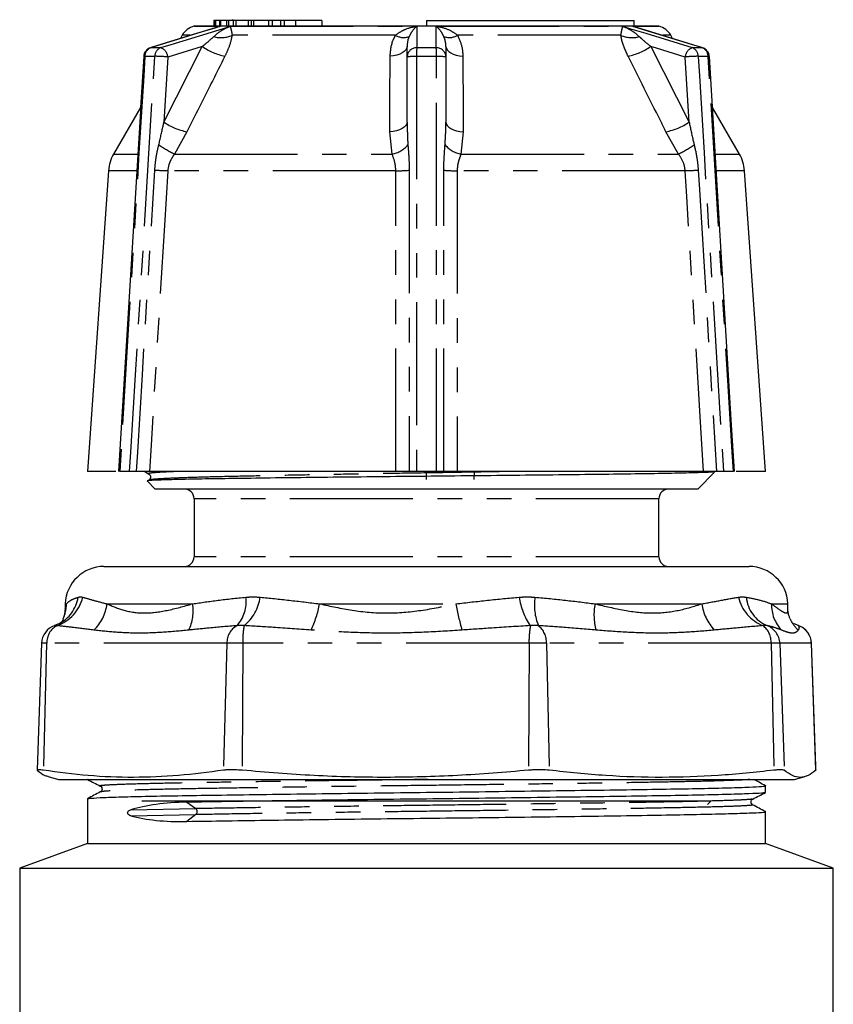
# Model space of a CAD drawing. Extents: x 50 to 785, y 90 to 530.
# Drawn here: x 455 to 539, y 416 to 518 of the extents above; entities that cross this region are included whole.
import ezdxf

# ---------------------------------------------------------------- set-up
doc = ezdxf.new("R2010")
doc.units = 0
doc.header["$LTSCALE"] = 2
doc.linetypes.add('PHANTOM', pattern=[12.7, 6.35, -1.27, 1.27, -1.27, 1.27, -1.27])
doc.layers.get('0').update_dxf_attribs({"linetype": 'CONTINUOUS'})

msp = doc.modelspace()

# ---------------------------------------------------------------- linework, layer by layer
at = {"color": 7, "linetype": 'CONTINUOUS'}
for p, q in [((475.68, 516.71), (468.89, 514.62)), ((473.39, 516.84), (473.39, 516.84)), ((521.39, 516.84), (473.39, 516.84)), ((475.43, 517.44), (475.43, 516.84)), ((475.45, 517.44), (475.43, 517.44)), ((475.45, 517.44), (475.45, 516.84)), ((475.56, 517.44), (475.45, 517.44)), ((475.56, 517.44), (475.56, 516.84)), ((475.59, 517.44), (475.56, 517.44)), ((475.59, 517.44), (475.59, 516.84)), ((476, 517.44), (475.59, 517.44)), ((476, 517.44), (476, 516.84)), ((476.13, 517.44), (476, 517.44)), ((476.13, 517.44), (476.13, 516.84)), ((476.75, 517.44), (476.13, 517.44)), ((476.75, 517.44), (476.75, 516.84)), ((476.94, 517.44), (476.75, 517.44)), ((476.94, 517.44), (476.94, 516.84)), ((477.43, 517.44), (476.94, 517.44)), ((477.37, 517.52), (477.37, 517.44)), ((477.43, 517.44), (477.43, 516.84)), ((477.71, 517.44), (477.43, 517.44)), ((477.71, 517.44), (477.71, 516.84)), ((478.97, 517.44), (477.71, 517.44)), ((478.97, 517.44), (478.97, 516.84)), ((478.98, 517.44), (478.97, 517.44)), ((478.98, 517.44), (478.98, 516.84)), ((479.27, 517.44), (478.98, 517.44)), ((479.27, 517.44), (479.27, 516.84)), ((479.52, 517.44), (479.27, 517.44)), ((479.52, 517.44), (479.52, 516.84)), ((481.07, 517.44), (479.52, 517.44)), ((481.07, 517.44), (481.07, 516.84)), ((481.44, 517.44), (481.07, 517.44)), ((481.44, 517.44), (481.44, 516.84)), ((482.32, 517.44), (481.44, 517.44)), ((482.32, 517.44), (482.32, 516.84)), ((482.71, 517.44), (482.32, 517.44)), ((482.71, 517.44), (482.71, 516.84)), ((483.86, 517.44), (482.71, 517.44)), ((483.86, 517.44), (483.86, 516.84)), ((486.58, 517.44), (483.86, 517.44)), ((486.58, 517.44), (486.58, 516.84)), ((497.39, 517.44), (497.39, 516.84)), ((497.39, 517.44), (518.82, 517.44)), ((518.82, 516.84), (518.82, 517.44)), ((525.89, 514.62), (519.09, 516.72)), ((521.39, 516.84), (521.39, 516.84)), ((472.17, 515.91), (471.98, 515.57)), ((522.8, 515.57), (522.61, 515.91)), ((495.39, 513.66), (495.39, 514.75)), ((499.39, 514.75), (499.39, 513.66)), ((525.82, 514.63), (525.89, 514.62)), ((468.19, 513.72), (465.59, 470.84)), ((468.19, 513.72), (467.87, 508.46)), ((495.39, 506.94), (495.39, 513.66)), ((499.39, 513.66), (499.39, 506.94)), ((467.87, 508.46), (465.09, 503.64)), ((529.69, 503.64), (526.91, 508.46)), ((464.56, 501.92), (462.39, 470.84)), ((532.39, 470.84), (530.22, 501.92)), ((527.13, 470.85), (527.11, 470.87)), ((465.33, 470.84), (462.39, 470.84)), ((466.74, 470.84), (465.71, 470.84)), ((468.32, 470.84), (468.7, 470.62)), ((468.56, 469.87), (469.39, 469.04)), ((494.22, 470.84), (468.79, 470.84)), ((498.42, 470.84), (496.36, 470.84)), ((497.39, 470.03), (497.39, 470.84)), ((525.99, 470.84), (500.56, 470.84)), ((502.32, 470.84), (502.29, 470.03)), ((525.39, 469.04), (527.13, 470.78)), ((529.07, 470.84), (528.04, 470.84)), ((532.39, 470.84), (529.36, 470.84)), ((525.39, 469.04), (469.39, 469.04)), ((473.39, 468.04), (473.39, 462.04)), ((521.39, 462.04), (521.39, 468.04)), ((464.09, 461.04), (506.69, 461.04)), ((506.69, 461.04), (530.69, 461.04)), ((460.09, 457.18), (460.07, 456.62)), ((534.71, 456.62), (534.69, 457.18)), ((459.43, 455.11), (458.98, 454.93)), ((459, 454.94), (458.98, 454.93)), ((535.35, 455.11), (535.27, 455.17)), ((535.8, 454.93), (535.35, 455.11)), ((535.78, 454.94), (535.8, 454.93)), ((457.64, 453.11), (457.18, 440.02)), ((537.6, 440.02), (537.14, 453.11)), ((537.59, 440.02), (537.58, 439.99)), ((458.32, 439.33), (459.39, 439.04)), ((459.39, 439.04), (508, 439.04)), ((462.39, 439.04), (462.39, 439.03)), ((508, 439.04), (535.39, 439.04)), ((532.39, 437.69), (532.39, 438.38)), ((535.39, 439.04), (536.45, 439.33)), ((462.39, 437.05), (462.39, 432.44)), ((467.99, 436.84), (526.79, 436.84)), ((472.63, 436.69), (473.56, 436.03)), ((526.39, 436.44), (526.79, 436.84)), ((473.57, 435.41), (472.65, 434.71)), ((532.39, 432.44), (532.39, 435.71)), ((462.39, 432.44), (455.39, 429.89)), ((462.39, 432.44), (532.39, 432.44)), ((539.39, 429.89), (532.39, 432.44)), ((455.39, 429.89), (455.39, 412.47)), ((455.39, 429.89), (539.39, 429.89)), ((539.39, 407.43), (539.39, 429.89))]:
    msp.add_line(p, q, dxfattribs=at)
at = {"color": 8, "linetype": 'PHANTOM'}
for p, q in [((473.39, 516.84), (476.11, 516.84)), ((477.12, 516.84), (496.38, 516.84)), ((498.4, 516.84), (517.65, 516.84)), ((518.66, 516.84), (521.39, 516.84)), ((472.98, 515.91), (472.17, 515.91)), ((494.19, 515.91), (477.32, 515.91)), ((517.45, 515.91), (500.59, 515.91)), ((522.61, 515.91), (521.8, 515.91)), ((468.89, 514.62), (468.96, 514.63)), ((468.96, 514.63), (469.97, 514.63)), ((470.28, 506.94), (474.22, 514.75)), ((496.38, 514.63), (498.4, 514.63)), ((520.56, 514.75), (524.5, 506.94)), ((524.81, 514.63), (525.82, 514.63)), ((469.34, 513.73), (468.31, 513.73)), ((470.69, 513.66), (470.28, 506.94)), ((498.42, 513.73), (496.36, 513.73)), ((524.5, 506.94), (524.09, 513.66)), ((526.47, 513.73), (525.44, 513.73)), ((472.66, 505.94), (471.36, 503.64)), ((493.83, 503.64), (493.6, 505.94)), ((501.18, 505.94), (500.95, 503.64)), ((523.41, 503.64), (522.11, 505.94)), ((465.09, 503.64), (467.55, 503.64)), ((471.36, 503.64), (493.83, 503.64)), ((500.95, 503.64), (523.41, 503.64)), ((527.25, 503.64), (529.69, 503.64)), ((467.51, 501.92), (464.56, 501.92)), ((494.22, 501.92), (470.67, 501.92)), ((524.1, 501.92), (500.55, 501.92)), ((530.22, 501.92), (527.27, 501.92)), ((521.39, 468.04), (473.39, 468.04)), ((521.39, 462.04), (473.39, 462.04)), ((460.09, 457.18), (460.21, 457.18)), ((460.1, 456.63), (460.21, 457.18)), ((464.4, 457.18), (473.24, 457.18)), ((486.36, 457.18), (500.41, 457.18)), ((514.78, 457.18), (525.81, 457.18)), ((533.02, 457.18), (534.69, 457.18)), ((458.17, 453.11), (457.64, 453.11)), ((458.17, 453.11), (457.82, 439.99)), ((476.78, 453.11), (458.17, 453.11)), ((476.78, 453.11), (476.42, 439.99)), ((478.41, 453.11), (476.78, 453.11)), ((478.41, 453.11), (478.36, 439.99)), ((507.98, 453.11), (478.41, 453.11)), ((507.98, 453.11), (507.93, 439.99)), ((509.77, 453.11), (507.98, 453.11)), ((509.77, 453.11), (510.06, 439.99)), ((532.97, 453.11), (509.77, 453.11)), ((532.97, 453.11), (533.26, 439.99)), ((533.87, 453.11), (532.97, 453.11)), ((533.87, 453.11), (534.33, 439.99)), ((537.12, 453.11), (533.87, 453.11)), ((537.12, 453.11), (537.58, 439.99)), ((537.14, 453.11), (537.12, 453.11)), ((466.85, 435.29), (473.57, 435.41)), ((466.86, 435.91), (473.56, 436.03))]:
    msp.add_line(p, q, dxfattribs=at)
at = {"color": 8, "linetype": 'PHANTOM', "flags": 128}
for points in [[(476.11, 516.84), (475.42, 516.62), (473.75, 516.11), (468.96, 514.63)], [(469.97, 514.63), (471.04, 514.96), (476.43, 516.62), (477.12, 516.84)], [(496.38, 516.84), (496.38, 516.62), (496.38, 516.11), (496.38, 514.63)], [(498.4, 514.63), (498.4, 514.96), (498.4, 516.62), (498.4, 516.84)], [(517.65, 516.84), (518.35, 516.62), (520.02, 516.11), (524.81, 514.63)], [(525.82, 514.63), (524.74, 514.96), (519.36, 516.62), (518.66, 516.84)], [(474.22, 514.75), (473.66, 514.58), (470.69, 513.66)], [(495.39, 514.75), (495.36, 514.57), (495.26, 514.4), (495.1, 514.23), (494.89, 514.09), (494.62, 513.96), (494.32, 513.86), (493.99, 513.79), (493.63, 513.75)], [(499.39, 514.75), (499.42, 514.57), (499.52, 514.4), (499.68, 514.23), (499.89, 514.09), (500.15, 513.96), (500.46, 513.86), (500.79, 513.79), (501.14, 513.75)], [(524.09, 513.66), (521.12, 514.58), (520.56, 514.75)], [(468.31, 513.73), (468.19, 511.73), (467.7, 503.75), (465.71, 470.84)], [(466.74, 470.84), (466.86, 472.84), (467.34, 480.82), (469.34, 513.73)], [(496.36, 513.73), (496.36, 511.73), (496.36, 503.75), (496.36, 470.84)], [(498.42, 470.84), (498.42, 472.84), (498.42, 480.82), (498.42, 513.73)], [(525.44, 513.73), (525.56, 511.73), (526.04, 503.75), (528.04, 470.84)], [(529.07, 470.84), (528.95, 472.84), (528.46, 480.82), (526.47, 513.73)], [(495.39, 506.94), (495.36, 506.76), (495.26, 506.58), (495.09, 506.42), (494.88, 506.27), (494.61, 506.15), (494.3, 506.05), (493.96, 505.98), (493.6, 505.94)], [(499.39, 506.94), (499.42, 506.76), (499.52, 506.58), (499.68, 506.42), (499.9, 506.27), (500.17, 506.15), (500.48, 506.05), (500.82, 505.98), (501.18, 505.94)], [(467.44, 470.84), (467.57, 472.84), (468.05, 480.82), (469.33, 501.97)], [(470.67, 501.92), (470.33, 496.25), (468.95, 473.58), (468.79, 470.84)], [(494.22, 470.84), (494.22, 476.53), (494.22, 499.27), (494.22, 501.92)], [(495.6, 501.97), (495.6, 499.98), (495.6, 492), (495.61, 470.84)], [(499.17, 470.84), (499.17, 472.84), (499.17, 480.82), (499.17, 501.97)], [(500.55, 501.92), (500.55, 496.25), (500.56, 473.58), (500.56, 472.36), (500.56, 470.84)], [(525.99, 470.84), (525.65, 476.53), (524.26, 499.27), (524.1, 501.92)], [(525.44, 501.97), (525.56, 499.98), (526.05, 492), (527.33, 470.84)]]:
    msp.add_lwpolyline(points, dxfattribs=at)
at = {"color": 7, "linetype": 'CONTINUOUS', "flags": 128}
msp.add_lwpolyline([(529.19, 470.84), (528.86, 476.18), (526.59, 513.72)], dxfattribs=at)
at = {"color": 7, "linetype": 'CONTINUOUS'}
for centre, radius, start, end in [((473.9, 514.91), 2, 105, 150), ((520.87, 514.91), 2, 30, 75), ((469.19, 513.66), 1, 107.1842, 176.5328), ((525.59, 513.66), 1, 3.4672, 72.8158), ((468.55, 501.64), 4, 150, 176), ((526.23, 501.64), 4, 4, 30), ((472.39, 468.04), 1, 0, 90), ((522.39, 468.04), 1, 90, 180), ((472.39, 462.04), 1, 270, 0), ((522.39, 462.04), 1, 180, 270), ((464.09, 457.04), 4, 90, 178), ((530.69, 457.04), 4, 2, 90), ((459.64, 453.04), 2, 108.5854, 178), ((535.14, 453.04), 2, 2, 71.4436), ((473.29, 435.72), 0.417, 313.4193, 48.6706)]:
    msp.add_arc(centre, radius, start, end, dxfattribs=at)
at = {"color": 8, "linetype": 'PHANTOM'}
for centre, radius, start, end in [((476.17, 518.48), 2.82, 254.3557, 294.253), ((495.04, 517.33), 1.66, 239.1257, 289.028), ((499.74, 517.33), 1.66, 250.972, 300.8743), ((518.61, 518.48), 2.82, 245.747, 285.6443), ((469.28, 513.71), 0.977, 109.4767, 178.5322), ((470.31, 513.72), 0.974, 110.8003, 179.1643), ((469.55, 513.56), 1.14, 4.8261, 68.575), ((477.76, 519.82), 6.18, 235.0808, 259.0257), ((496.37, 513.64), 0.983, 89.4776, 179.0013), ((508.71, 513.86), 12.35, 176.4451, 180.6039), ((486.07, 513.86), 12.35, 359.3961, 3.5549), ((498.41, 513.64), 0.983, 0.9987, 90.5224), ((517.02, 519.82), 6.18, 280.9743, 304.9192), ((525.23, 513.56), 1.14, 111.425, 175.1739), ((524.46, 513.72), 0.974, 0.8357, 69.1997), ((525.49, 513.71), 0.977, 1.4678, 70.5233), ((468.27, 513.46), 0.272, 81.7756, 107.1106), ((468.9, 492.12), 21.62, 85.2486, 88.8267), ((496.12, 510.24), 3.49, 86.1264, 102.1096), ((498.66, 510.24), 3.49, 77.8904, 93.8736), ((525.88, 492.12), 21.62, 91.1733, 94.7514), ((526.51, 513.46), 0.272, 72.8475, 98.252), ((473.79, 511.97), 6.13, 235.0658, 259.4012), ((520.99, 511.97), 6.13, 280.5988, 304.9342), ((478.13, 517.09), 15.05, 236.1723, 243.3067), ((493.4, 506.29), 2.68, 279.2448, 320.5709), ((501.38, 506.29), 2.68, 219.4291, 260.7552), ((516.65, 517.09), 15.05, 296.6933, 303.8277), ((471.33, 535.49), 33.57, 266.5839, 268.8734), ((494.21, 520.14), 18.23, 270.038, 274.3777), ((500.57, 520.14), 18.23, 265.6223, 269.962), ((523.44, 535.49), 33.57, 271.1266, 273.4161), ((457.89, 458.83), 4.13, 288.6819, 346.4589), ((457.74, 458.44), 3.73, 296.9054, 351.1208), ((475.08, 457.4), 3.69, 317.9244, 7.3699), ((475.56, 458.56), 4.71, 309.5583, 351.6001), ((513.26, 458.64), 6.34, 186.973, 215.8389), ((513.94, 457), 5.41, 170.7683, 202.5249), ((533.66, 458.82), 4.18, 193.1534, 248.6888), ((533.9, 458.16), 3.5, 184.7843, 247.3807), ((456.38, 457.25), 3.84, 335.0194, 358.9306), ((459.9, 457.72), 4.53, 314.0414, 353.0942), ((468.7, 456.46), 4.6, 334.2346, 8.9564), ((475.79, 459.09), 10.73, 334.4803, 349.7428), ((534.06, 463.57), 34.25, 190.7518, 195.4122), ((520.81, 456.07), 6.13, 169.5373, 195.1171), ((530.84, 457.91), 5.08, 188.276, 222.6681), ((536.77, 457.05), 3.76, 178.0906, 223.5473), ((538.4, 457.25), 3.84, 205.0234, 226.5567), ((460.19, 453.16), 2.01, 118.9251, 181.5353), ((478.79, 453.16), 2.01, 118.9251, 181.5351), ((486.78, 453.35), 8.37, 169.1709, 181.6605), ((516.34, 453.35), 8.37, 169.171, 181.6605), ((507.64, 453.23), 2.13, 356.7013, 52.5722), ((530.84, 453.23), 2.13, 356.7012, 52.5724), ((531.87, 453.04), 2, 1.8925, 70.2734), ((535.13, 453.04), 2, 1.8926, 70.2735)]:
    msp.add_arc(centre, radius, start, end, dxfattribs=at)
at = {"color": 7, "linetype": 'CONTINUOUS'}
for centre, major_axis, ratio, start_param, end_param in [((497.39, 419.05), (34.72, -13.67), 0.321448, 2.482431, 2.756425), ((497.39, 453.51), (34.66, 15.28), 0.316701, 3.51311, 3.788674)]:
    msp.add_ellipse(centre, major_axis=major_axis, ratio=ratio, start_param=start_param, end_param=end_param, dxfattribs=at)
at = {"color": 8, "linetype": 'PHANTOM'}
for points, knots in [([(475.41, 515.76), (475.61, 515.94), (476.1, 516.37), (476.69, 516.66), (477.07, 516.82), (477.12, 516.84), (477.12, 516.84)], [0, 0, 0, 0, 0.376641, 0.909675, 0.993455, 1, 1, 1, 1]), ([(475.47, 516.65), (475.62, 516.71), (475.82, 516.79), (476.04, 516.83), (476.11, 516.84), (476.11, 516.84)], [0, 0, 0, 0, 0.697399, 0.980307, 1, 1, 1, 1]), ([(476.11, 516.84), (476.11, 516.84), (476.03, 516.82), (475.88, 516.78), (475.75, 516.73), (475.69, 516.7)], [0, 0, 0, 0, 0.04002, 0.552326, 1, 1, 1, 1]), ([(477.12, 516.84), (477.13, 516.84), (477.13, 516.83), (477.15, 516.74), (477.21, 516.54), (477.29, 516.09), (477.32, 515.91)], [0, 0, 0, 0, 0.0059728, 0.0917741, 0.6258885, 1, 1, 1, 1]), ([(494.19, 515.91), (494.44, 516.09), (495.05, 516.54), (495.83, 516.74), (496.3, 516.83), (496.37, 516.84), (496.38, 516.84)], [0, 0, 0, 0, 0.374111, 0.908226, 0.994027, 1, 1, 1, 1]), ([(496.38, 516.84), (496.38, 516.84), (496.35, 516.82), (496.18, 516.66), (495.9, 516.37), (495.68, 515.94), (495.58, 515.76)], [0, 0, 0, 0, 0.006545, 0.090325, 0.623359, 1, 1, 1, 1]), ([(499.19, 515.76), (499.1, 515.94), (498.87, 516.37), (498.59, 516.66), (498.43, 516.82), (498.4, 516.84), (498.4, 516.84)], [0, 0, 0, 0, 0.376641, 0.909675, 0.993455, 1, 1, 1, 1]), ([(498.4, 516.84), (498.4, 516.84), (498.47, 516.83), (498.95, 516.74), (499.73, 516.54), (500.34, 516.09), (500.59, 515.91)], [0, 0, 0, 0, 0.005973, 0.091774, 0.625889, 1, 1, 1, 1]), ([(517.45, 515.91), (517.49, 516.09), (517.57, 516.54), (517.63, 516.74), (517.65, 516.83), (517.65, 516.84), (517.65, 516.84)], [0, 0, 0, 0, 0.3741115, 0.9082259, 0.9940272, 1, 1, 1, 1]), ([(517.65, 516.84), (517.66, 516.84), (517.71, 516.82), (518.09, 516.66), (518.68, 516.37), (519.17, 515.94), (519.37, 515.76)], [0, 0, 0, 0, 0.006545, 0.090325, 0.623359, 1, 1, 1, 1]), ([(519.09, 516.7), (519.03, 516.73), (518.89, 516.78), (518.75, 516.82), (518.67, 516.84), (518.66, 516.84)], [0, 0, 0, 0, 0.446696, 0.959909, 1, 1, 1, 1]), ([(518.66, 516.84), (518.67, 516.84), (518.74, 516.83), (518.95, 516.79), (519.14, 516.71), (519.27, 516.66)], [0, 0, 0, 0, 0.020698, 0.318042, 1, 1, 1, 1]), ([(474.22, 514.75), (474.4, 514.89), (474.83, 515.22), (475.19, 515.56), (475.41, 515.76)], [0, 0, 0, 0, 0.416694, 1, 1, 1, 1]), ([(477.32, 515.91), (477.23, 515.49), (477.07, 514.78), (476.72, 514.05), (476.58, 513.75)], [0, 0, 0, 0, 0.59803, 1, 1, 1, 1]), ([(493.63, 513.75), (493.68, 514.3), (493.74, 515.04), (494.1, 515.72), (494.19, 515.91)], [0, 0, 0, 0, 0.733888, 1, 1, 1, 1]), ([(495.58, 515.76), (495.55, 515.68), (495.42, 515.34), (495.4, 515), (495.39, 514.75)], [0, 0, 0, 0, 0.250992, 1, 1, 1, 1]), ([(499.39, 514.75), (499.38, 514.89), (499.38, 515.22), (499.26, 515.56), (499.19, 515.76)], [0, 0, 0, 0, 0.416695, 1, 1, 1, 1]), ([(500.59, 515.91), (500.78, 515.49), (501.09, 514.78), (501.13, 514.05), (501.14, 513.75)], [0, 0, 0, 0, 0.59803, 1, 1, 1, 1]), ([(518.2, 513.75), (517.95, 514.3), (517.61, 515.04), (517.49, 515.72), (517.45, 515.91)], [0, 0, 0, 0, 0.733887, 1, 1, 1, 1]), ([(519.37, 515.76), (519.46, 515.68), (519.81, 515.34), (520.24, 515), (520.56, 514.75)], [0, 0, 0, 0, 0.250992, 1, 1, 1, 1]), ([(476.58, 513.75), (476, 512.6), (474.7, 510), (473.39, 507.39), (472.66, 505.94)], [0, 0, 0, 0, 0.442675, 1, 1, 1, 1]), ([(493.6, 505.94), (493.6, 506.33), (493.61, 508.93), (493.62, 511.53), (493.63, 513.75)], [0, 0, 0, 0, 0.147929, 1, 1, 1, 1]), ([(501.14, 513.75), (501.15, 512.6), (501.16, 510), (501.17, 507.39), (501.18, 505.94)], [0, 0, 0, 0, 0.442675, 1, 1, 1, 1]), ([(522.11, 505.94), (521.92, 506.33), (520.62, 508.93), (519.31, 511.53), (518.2, 513.75)], [0, 0, 0, 0, 0.147929, 1, 1, 1, 1]), ([(469.75, 504.58), (469.9, 505.23), (470.09, 506.02), (470.25, 506.8), (470.28, 506.94)], [0, 0, 0, 0, 0.824283, 1, 1, 1, 1]), ([(495.39, 506.94), (495.4, 506.29), (495.41, 505.51), (495.46, 504.72), (495.47, 504.58)], [0, 0, 0, 0, 0.824141, 1, 1, 1, 1]), ([(499.3, 504.58), (499.34, 505.23), (499.39, 506.02), (499.39, 506.8), (499.39, 506.94)], [0, 0, 0, 0, 0.824283, 1, 1, 1, 1]), ([(524.5, 506.94), (524.64, 506.29), (524.8, 505.51), (525, 504.72), (525.03, 504.58)], [0, 0, 0, 0, 0.82414, 1, 1, 1, 1]), ([(469.33, 501.97), (469.36, 502.31), (469.41, 502.86), (469.55, 503.74), (469.67, 504.26), (469.75, 504.58)], [0, 0, 0, 0, 0.386556, 0.628025, 1, 1, 1, 1]), ([(495.47, 504.58), (495.51, 504.06), (495.58, 503.19), (495.6, 502.31), (495.6, 501.97)], [0, 0, 0, 0, 0.610945, 1, 1, 1, 1]), ([(499.17, 501.97), (499.18, 502.31), (499.19, 502.86), (499.24, 503.74), (499.28, 504.26), (499.3, 504.58)], [0, 0, 0, 0, 0.386556, 0.628025, 1, 1, 1, 1]), ([(525.03, 504.58), (525.15, 504.06), (525.34, 503.19), (525.42, 502.31), (525.44, 501.97)], [0, 0, 0, 0, 0.610945, 1, 1, 1, 1]), ([(471.36, 503.64), (471.23, 503.43), (471.01, 503.1), (470.76, 502.53), (470.71, 502.15), (470.67, 501.92)], [0, 0, 0, 0, 0.392478, 0.632736, 1, 1, 1, 1]), ([(494.22, 501.92), (494.21, 502.15), (494.16, 502.77), (493.96, 503.31), (493.83, 503.64)], [0, 0, 0, 0, 0.370244, 1, 1, 1, 1]), ([(500.95, 503.64), (500.87, 503.43), (500.75, 503.1), (500.59, 502.53), (500.57, 502.15), (500.55, 501.92)], [0, 0, 0, 0, 0.392479, 0.632736, 1, 1, 1, 1]), ([(524.1, 501.92), (524.07, 502.15), (523.98, 502.77), (523.63, 503.31), (523.41, 503.64)], [0, 0, 0, 0, 0.370244, 1, 1, 1, 1]), ([(471.52, 470.84), (471, 470.82), (469.86, 470.77), (468.98, 470.7), (468.58, 470.65), (468.73, 470.62), (468.75, 470.62)], [0, 0, 0, 0, 0.2768563, 0.612964, 0.9428708, 1, 1, 1, 1]), ([(505.61, 470.84), (504.35, 470.82), (501.67, 470.77), (497.39, 470.7), (492.92, 470.63), (488.51, 470.55), (484.3, 470.48), (480.43, 470.4), (477.02, 470.33), (474.1, 470.26), (471.72, 470.18), (469.99, 470.1), (468.94, 470.03), (468.81, 469.98), (468.75, 469.96)], [0, 0, 0, 0, 0.07379, 0.158242, 0.242694, 0.328733, 0.415315, 0.501354, 0.585806, 0.670258, 0.756297, 0.842879, 0.928918, 1, 1, 1, 1]), ([(460.21, 457.18), (460.34, 457.31), (460.58, 457.56), (461.15, 457.77), (461.43, 457.87)], [0, 0, 0, 0, 0.497625, 1, 1, 1, 1]), ([(461.43, 457.87), (461.46, 457.87), (461.54, 457.89), (461.69, 457.91), (461.82, 457.88), (461.9, 457.87)], [0, 0, 0, 0, 0.182483, 0.500042, 1, 1, 1, 1]), ([(461.9, 457.87), (462.24, 457.77), (462.92, 457.56), (463.9, 457.31), (464.4, 457.18)], [0, 0, 0, 0, 0.497657, 1, 1, 1, 1]), ([(473.24, 457.18), (474.1, 457.31), (475.84, 457.56), (477.77, 457.77), (478.74, 457.87)], [0, 0, 0, 0, 0.497625, 1, 1, 1, 1]), ([(478.74, 457.87), (478.83, 457.87), (479.07, 457.89), (479.57, 457.91), (479.97, 457.88), (480.22, 457.87)], [0, 0, 0, 0, 0.1824834, 0.5000415, 1, 1, 1, 1]), ([(480.22, 457.87), (481.21, 457.77), (483.19, 457.56), (485.3, 457.31), (486.36, 457.18)], [0, 0, 0, 0, 0.497657, 1, 1, 1, 1]), ([(500.41, 457.18), (501.51, 457.31), (503.72, 457.56), (505.88, 457.77), (506.97, 457.87)], [0, 0, 0, 0, 0.497625, 1, 1, 1, 1]), ([(506.97, 457.87), (507.07, 457.87), (507.34, 457.89), (507.88, 457.91), (508.32, 457.88), (508.59, 457.87)], [0, 0, 0, 0, 0.182483, 0.500042, 1, 1, 1, 1]), ([(508.59, 457.87), (509.65, 457.77), (511.78, 457.56), (513.78, 457.31), (514.78, 457.18)], [0, 0, 0, 0, 0.497657, 1, 1, 1, 1]), ([(525.81, 457.18), (526.5, 457.31), (527.89, 457.56), (529.02, 457.77), (529.59, 457.87)], [0, 0, 0, 0, 0.497625, 1, 1, 1, 1]), ([(529.59, 457.87), (529.64, 457.87), (529.78, 457.89), (530.05, 457.91), (530.27, 457.88), (530.4, 457.87)], [0, 0, 0, 0, 0.1824834, 0.5000415, 1, 1, 1, 1]), ([(530.4, 457.87), (530.91, 457.77), (531.93, 457.56), (532.65, 457.31), (533.02, 457.18)], [0, 0, 0, 0, 0.497657, 1, 1, 1, 1]), ([(464.4, 457.18), (464.96, 456.94), (466.09, 456.45), (468.2, 456.13), (470.58, 456.44), (472.35, 456.93), (473.24, 457.18)], [0, 0, 0, 0, 0.2471912, 0.4988181, 0.7463689, 1, 1, 1, 1]), ([(486.36, 457.18), (487.47, 456.94), (489.72, 456.45), (493.25, 456.13), (496.86, 456.44), (499.22, 456.93), (500.41, 457.18)], [0, 0, 0, 0, 0.246695, 0.497791, 0.745831, 1, 1, 1, 1]), ([(514.78, 457.18), (515.8, 456.94), (517.85, 456.45), (520.74, 456.13), (523.46, 456.44), (525.02, 456.93), (525.81, 457.18)], [0, 0, 0, 0, 0.2471912, 0.4988181, 0.7463689, 1, 1, 1, 1]), ([(533.02, 457.18), (533.34, 456.94), (533.99, 456.45), (534.53, 456.15), (534.75, 456.32), (534.69, 456.59), (534.68, 456.63)], [0, 0, 0, 0, 0.31206, 0.629688, 0.943451, 1, 1, 1, 1]), ([(459.21, 454.93), (459.16, 454.93), (459.08, 454.95), (459.02, 454.94), (459, 454.94), (459, 454.94)], [0, 0, 0, 0, 0.584472, 0.959971, 1, 1, 1, 1]), ([(463.05, 454.47), (462.3, 454.56), (460.97, 454.73), (459.75, 454.87), (459.21, 454.93)], [0, 0, 0, 0, 0.563663, 1, 1, 1, 1]), ([(477.82, 454.93), (476.86, 454.85), (475.15, 454.7), (473.54, 454.54), (472.84, 454.47)], [0, 0, 0, 0, 0.563686, 1, 1, 1, 1]), ([(478.56, 454.93), (478.43, 454.94), (478.22, 454.95), (477.98, 454.94), (477.86, 454.93), (477.82, 454.93)], [0, 0, 0, 0, 0.4998621, 0.821, 1, 1, 1, 1]), ([(485.48, 454.47), (484.17, 454.56), (481.85, 454.73), (479.56, 454.87), (478.56, 454.93)], [0, 0, 0, 0, 0.5636633, 1, 1, 1, 1]), ([(508.12, 454.93), (506.79, 454.85), (504.43, 454.7), (502.07, 454.54), (501.04, 454.47)], [0, 0, 0, 0, 0.563686, 1, 1, 1, 1]), ([(508.94, 454.93), (508.8, 454.94), (508.59, 454.95), (508.31, 454.94), (508.17, 454.93), (508.12, 454.93)], [0, 0, 0, 0, 0.4998609, 0.8209998, 1, 1, 1, 1]), ([(514.89, 454.47), (513.79, 454.56), (511.84, 454.73), (509.82, 454.87), (508.94, 454.93)], [0, 0, 0, 0, 0.563663, 1, 1, 1, 1]), ([(532.14, 454.93), (531.22, 454.85), (529.58, 454.7), (527.86, 454.54), (527.1, 454.47)], [0, 0, 0, 0, 0.563686, 1, 1, 1, 1]), ([(532.55, 454.93), (532.49, 454.94), (532.39, 454.95), (532.25, 454.94), (532.17, 454.93), (532.14, 454.93)], [0, 0, 0, 0, 0.4998621, 0.821, 1, 1, 1, 1]), ([(534.05, 454.47), (533.8, 454.56), (533.36, 454.73), (532.8, 454.87), (532.55, 454.93)], [0, 0, 0, 0, 0.5636633, 1, 1, 1, 1]), ([(535.8, 454.93), (535.83, 454.85), (535.88, 454.7), (535.8, 454.54), (535.76, 454.47)], [0, 0, 0, 0, 0.563686, 1, 1, 1, 1]), ([(472.84, 454.47), (471.96, 454.38), (470.22, 454.22), (467.72, 454.12), (465.31, 454.22), (463.8, 454.38), (463.05, 454.47)], [0, 0, 0, 0, 0.250354, 0.501199, 0.750296, 1, 1, 1, 1]), ([(501.04, 454.47), (499.73, 454.38), (497.12, 454.22), (493.21, 454.12), (489.32, 454.22), (486.76, 454.38), (485.48, 454.47)], [0, 0, 0, 0, 0.250875, 0.502244, 0.750821, 1, 1, 1, 1]), ([(527.1, 454.47), (526.13, 454.38), (524.19, 454.22), (521.16, 454.12), (518.07, 454.22), (515.95, 454.38), (514.89, 454.47)], [0, 0, 0, 0, 0.250354, 0.501199, 0.750296, 1, 1, 1, 1]), ([(535.76, 454.47), (535.69, 454.38), (535.55, 454.22), (535.18, 454.12), (534.69, 454.22), (534.26, 454.38), (534.05, 454.47)], [0, 0, 0, 0, 0.250875, 0.502244, 0.750821, 1, 1, 1, 1]), ([(497.55, 439.04), (497.5, 439.04), (495.71, 439.02), (492.12, 438.97), (486.95, 438.91), (482.01, 438.84), (477.47, 438.77), (473.47, 438.7), (470.04, 438.64), (467.26, 438.57), (465.19, 438.5), (464.02, 438.43), (463.56, 438.39), (463.74, 438.36), (463.76, 438.36)], [0, 0, 0, 0, 0.003148, 0.100103, 0.198881, 0.298281, 0.397059, 0.494015, 0.590971, 0.689748, 0.789149, 0.887926, 0.984882, 1, 1, 1, 1]), ([(530.76, 439.04), (530.73, 439.04), (530.59, 439.01), (529.52, 438.96), (527.53, 438.89), (524.73, 438.82), (521.31, 438.76), (517.3, 438.69), (512.77, 438.62), (507.82, 438.55), (502.65, 438.49), (497.39, 438.42), (492.13, 438.36), (486.96, 438.29), (482.02, 438.22), (477.49, 438.15), (473.48, 438.09), (470.05, 438.02), (467.26, 437.95), (465.23, 437.89), (463.99, 437.82), (463.84, 437.78), (463.76, 437.76)], [0, 0, 0, 0, 0.0116715, 0.0643731, 0.1174069, 0.1701085, 0.221838, 0.2735676, 0.3262692, 0.379303, 0.4320046, 0.4837342, 0.5354637, 0.5881653, 0.6411991, 0.6939007, 0.7456303, 0.7973598, 0.8500614, 0.9030952, 0.9557968, 1, 1, 1, 1]), ([(531.02, 437.02), (530.95, 437), (530.79, 436.97), (529.56, 436.9), (527.53, 436.83), (524.73, 436.76), (521.31, 436.7), (517.3, 436.63), (512.76, 436.57), (507.82, 436.5), (502.64, 436.43), (497.38, 436.36), (492.13, 436.3), (486.95, 436.23), (482.01, 436.16), (477.45, 436.09), (474.85, 436.05), (473.56, 436.03)], [0, 0, 0, 0, 0.056158, 0.12393, 0.19213, 0.259902, 0.326424, 0.392946, 0.460718, 0.528918, 0.59669, 0.663212, 0.729734, 0.797506, 0.865706, 0.933478, 1, 1, 1, 1]), ([(531.01, 436.43), (531.03, 436.42), (531.21, 436.4), (530.75, 436.35), (529.58, 436.28), (527.51, 436.21), (524.73, 436.15), (521.3, 436.08), (517.3, 436.02), (512.77, 435.95), (507.82, 435.88), (502.65, 435.81), (497.39, 435.75), (492.14, 435.68), (486.96, 435.62), (482.02, 435.55), (477.46, 435.48), (474.86, 435.43), (473.57, 435.41)], [0, 0, 0, 0, 0.0094114, 0.0746315, 0.1410773, 0.2079418, 0.2743875, 0.3396076, 0.4048277, 0.4712734, 0.538138, 0.6045837, 0.6698038, 0.7350239, 0.8014697, 0.8683342, 0.9347799, 1, 1, 1, 1])]:
    msp.add_open_spline(points, degree=3, knots=knots, dxfattribs=at)
at = {"color": 7, "linetype": 'CONTINUOUS'}
for points, knots in [([(467.44, 470.84), (467.44, 470.84), (467.33, 470.84), (467.11, 470.84), (466.88, 470.84), (466.78, 470.84), (466.74, 470.84)], [0, 0, 0, 0, 0.006108, 0.394009, 0.781009, 1, 1, 1, 1]), ([(468.79, 470.84), (468.64, 470.84), (468.34, 470.84), (467.84, 470.84), (467.53, 470.84), (467.44, 470.84)], [0, 0, 0, 0, 0.415524, 0.831027, 1, 1, 1, 1]), ([(527.08, 470.82), (527.06, 470.81), (527.01, 470.78), (525.94, 470.74), (524.07, 470.68), (521.42, 470.63), (518.15, 470.58), (514.29, 470.53), (509.97, 470.48), (505.26, 470.43), (500.38, 470.38), (495.44, 470.33), (490.61, 470.28), (486, 470.23), (481.67, 470.18), (477.79, 470.12), (474.44, 470.08), (471.78, 470.02), (469.87, 469.97), (468.72, 469.92), (468.61, 469.89), (468.56, 469.87)], [0, 0, 0, 0, 0.040156, 0.094, 0.149423, 0.202991, 0.25653, 0.309669, 0.364349, 0.417488, 0.472168, 0.525307, 0.578017, 0.630727, 0.683437, 0.737675, 0.790386, 0.844649, 0.896992, 0.950857, 1, 1, 1, 1]), ([(468.7, 470.62), (468.76, 470.57), (468.87, 470.48), (468.91, 470.24), (468.82, 470.05), (468.74, 469.99), (468.7, 469.96)], [0, 0, 0, 0, 0.280362, 0.545607, 0.786424, 1, 1, 1, 1]), ([(495.61, 470.84), (495.45, 470.84), (495.13, 470.84), (494.62, 470.84), (494.31, 470.84), (494.22, 470.84)], [0, 0, 0, 0, 0.416523, 0.833074, 1, 1, 1, 1]), ([(496.36, 470.84), (496.25, 470.84), (496.03, 470.84), (495.77, 470.84), (495.65, 470.84), (495.61, 470.84)], [0, 0, 0, 0, 0.386007, 0.771999, 1, 1, 1, 1]), ([(499.17, 470.84), (499.17, 470.84), (499.1, 470.84), (498.93, 470.84), (498.66, 470.84), (498.48, 470.84), (498.42, 470.84)], [0, 0, 0, 0, 0.006109, 0.394008, 0.781009, 1, 1, 1, 1]), ([(500.56, 470.84), (500.34, 470.84), (499.89, 470.84), (499.44, 470.84), (499.23, 470.84), (499.17, 470.84)], [0, 0, 0, 0, 0.415523, 0.831027, 1, 1, 1, 1]), ([(527.33, 470.84), (527.11, 470.84), (526.68, 470.84), (526.24, 470.84), (526.05, 470.84), (525.99, 470.84)], [0, 0, 0, 0, 0.416523, 0.833074, 1, 1, 1, 1]), ([(528.04, 470.84), (527.97, 470.84), (527.83, 470.84), (527.57, 470.84), (527.4, 470.84), (527.33, 470.84)], [0, 0, 0, 0, 0.386007, 0.771999, 1, 1, 1, 1]), ([(460.07, 456.63), (460.06, 456.51), (460.04, 456.22), (459.96, 455.9), (459.88, 455.7), (459.85, 455.64), (459.84, 455.63)], [0, 0, 0, 0, 0.222434, 0.545061, 0.925339, 1, 1, 1, 1]), ([(534.93, 455.64), (534.91, 455.67), (534.87, 455.77), (534.78, 456.05), (534.71, 456.35), (534.71, 456.59), (534.71, 456.63)], [0, 0, 0, 0, 0.226294, 0.605838, 0.932956, 1, 1, 1, 1]), ([(459.89, 455.61), (459.86, 455.54), (459.77, 455.38), (459.64, 455.25), (459.52, 455.15), (459.44, 455.11), (459.43, 455.11)], [0, 0, 0, 0, 0.196353, 0.503351, 0.965448, 1, 1, 1, 1]), ([(457.82, 439.99), (457.65, 440.01), (457.31, 440.06), (457.16, 440.04), (457.19, 440), (457.2, 439.99)], [0, 0, 0, 0, 0.402085, 0.82313, 1, 1, 1, 1]), ([(457.2, 439.99), (457.46, 439.77), (457.83, 439.45), (458.22, 439.39), (458.34, 439.37)], [0, 0, 0, 0, 0.697914, 1, 1, 1, 1]), ([(476.42, 439.99), (474.88, 439.79), (471.78, 439.38), (467.13, 439.2), (462.47, 439.37), (459.37, 439.79), (457.82, 439.99)], [0, 0, 0, 0, 0.2488429, 0.497666, 0.7488227, 1, 1, 1, 1]), ([(478.36, 439.99), (478.11, 440.01), (477.55, 440.05), (476.88, 440.05), (476.54, 440.01), (476.42, 439.99)], [0, 0, 0, 0, 0.339063, 0.760575, 1, 1, 1, 1]), ([(507.93, 439.99), (505.48, 439.79), (500.58, 439.38), (493.19, 439.2), (485.77, 439.37), (480.83, 439.79), (478.36, 439.99)], [0, 0, 0, 0, 0.2488429, 0.497666, 0.7488228, 1, 1, 1, 1]), ([(510.06, 439.99), (509.8, 440.01), (509.28, 440.06), (508.51, 440.04), (508.06, 440), (507.93, 439.99)], [0, 0, 0, 0, 0.402085, 0.82313, 1, 1, 1, 1]), ([(533.26, 439.99), (531.34, 439.79), (527.51, 439.38), (521.71, 439.2), (515.89, 439.37), (512, 439.79), (510.06, 439.99)], [0, 0, 0, 0, 0.2488429, 0.497666, 0.7488227, 1, 1, 1, 1]), ([(534.33, 439.99), (534.28, 440.01), (534.17, 440.05), (533.76, 440.05), (533.39, 440.01), (533.26, 439.99)], [0, 0, 0, 0, 0.339063, 0.760575, 1, 1, 1, 1]), ([(537.58, 439.99), (537.32, 439.79), (536.79, 439.38), (535.99, 439.2), (535.16, 439.37), (534.61, 439.79), (534.33, 439.99)], [0, 0, 0, 0, 0.2488429, 0.497666, 0.7488228, 1, 1, 1, 1]), ([(462.46, 439.04), (462.42, 439.04), (462.36, 439.03), (462.42, 439.02), (462.45, 439.02)], [0, 0, 0, 0, 0.529242, 1, 1, 1, 1]), ([(462.4, 439.02), (462.62, 438.91), (463.05, 438.69), (463.49, 438.47), (463.71, 438.36)], [0, 0, 0, 0, 0.500003, 1, 1, 1, 1]), ([(462.45, 437.05), (462.52, 437.07), (462.68, 437.11), (463.97, 437.18), (466.08, 437.25), (468.99, 437.32), (472.55, 437.38), (476.71, 437.44), (481.42, 437.51), (486.56, 437.58), (491.94, 437.65), (497.4, 437.71), (502.86, 437.78), (508.24, 437.85), (513.38, 437.92), (518.08, 437.98), (522.25, 438.05), (525.81, 438.11), (528.7, 438.18), (530.84, 438.25), (532.06, 438.32), (532.53, 438.36), (532.35, 438.39), (532.33, 438.39)], [0, 0, 0, 0, 0.042488, 0.092794, 0.143417, 0.193723, 0.243101, 0.292479, 0.342785, 0.393408, 0.443714, 0.493093, 0.542471, 0.592777, 0.6434, 0.693706, 0.743084, 0.792462, 0.842769, 0.893392, 0.943698, 0.993076, 1, 1, 1, 1]), ([(463.71, 438.36), (463.76, 438.32), (463.87, 438.25), (463.92, 437.94), (463.79, 437.83), (463.71, 437.76)], [0, 0, 0, 0, 0.2832331, 0.5498279, 1, 1, 1, 1]), ([(532.38, 438.39), (532.16, 438.51), (531.76, 438.73), (531.36, 438.94), (531.17, 439.04)], [0, 0, 0, 0, 0.545505, 1, 1, 1, 1]), ([(463.71, 437.76), (463.49, 437.64), (463.06, 437.41), (462.62, 437.17), (462.4, 437.05)], [0, 0, 0, 0, 0.499998, 1, 1, 1, 1]), ([(532.33, 437.68), (532.25, 437.66), (532.09, 437.62), (530.8, 437.56), (528.69, 437.49), (525.79, 437.42), (522.23, 437.36), (518.06, 437.29), (513.35, 437.23), (508.22, 437.16), (502.84, 437.09), (497.38, 437.02), (491.91, 436.96), (486.54, 436.89), (481.41, 436.82), (476.67, 436.75), (473.97, 436.71), (472.63, 436.69)], [0, 0, 0, 0, 0.056548, 0.124292, 0.192463, 0.260207, 0.326702, 0.393197, 0.460941, 0.529112, 0.596856, 0.663351, 0.729846, 0.79759, 0.865761, 0.933505, 1, 1, 1, 1]), ([(531.07, 437.02), (531.29, 437.13), (531.72, 437.35), (532.16, 437.57), (532.38, 437.68)], [0, 0, 0, 0, 0.499995, 1, 1, 1, 1]), ([(531.06, 436.43), (531.02, 436.46), (530.93, 436.52), (530.87, 436.73), (530.94, 436.93), (531.03, 436.99), (531.07, 437.02)], [0, 0, 0, 0, 0.246735, 0.499913, 0.753166, 1, 1, 1, 1]), ([(532.38, 435.72), (532.16, 435.84), (531.72, 436.07), (531.28, 436.31), (531.06, 436.43)], [0, 0, 0, 0, 0.500003, 1, 1, 1, 1]), ([(466.85, 435.29), (466.78, 435.31), (466.72, 435.33), (466.63, 435.39), (466.61, 435.42), (466.57, 435.47), (466.55, 435.49), (466.54, 435.54), (466.53, 435.58), (466.54, 435.64), (466.55, 435.67), (466.57, 435.71), (466.58, 435.73), (466.62, 435.78), (466.65, 435.81), (466.74, 435.87), (466.8, 435.89), (466.86, 435.91)], [0, 0, 0, 0, 0.25, 0.25, 0.375, 0.375, 0.4375, 0.4375, 0.5, 0.5, 0.5625, 0.5625, 0.625, 0.625, 0.75, 0.75, 1, 1, 1, 1]), ([(472.65, 434.71), (473.99, 434.73), (476.69, 434.77), (481.43, 434.84), (486.56, 434.91), (491.94, 434.98), (497.4, 435.04), (502.86, 435.1), (508.24, 435.17), (513.38, 435.24), (518.08, 435.31), (522.25, 435.37), (525.81, 435.44), (528.7, 435.51), (530.84, 435.58), (532.05, 435.64), (532.53, 435.69), (532.35, 435.71), (532.33, 435.72)], [0, 0, 0, 0, 0.065246, 0.131717, 0.198608, 0.26508, 0.330325, 0.395571, 0.462042, 0.528933, 0.595405, 0.66065, 0.725896, 0.792368, 0.859258, 0.92573, 0.990975, 1, 1, 1, 1])]:
    msp.add_open_spline(points, degree=3, knots=knots, dxfattribs=at)

doc.saveas('drawing.dxf')
